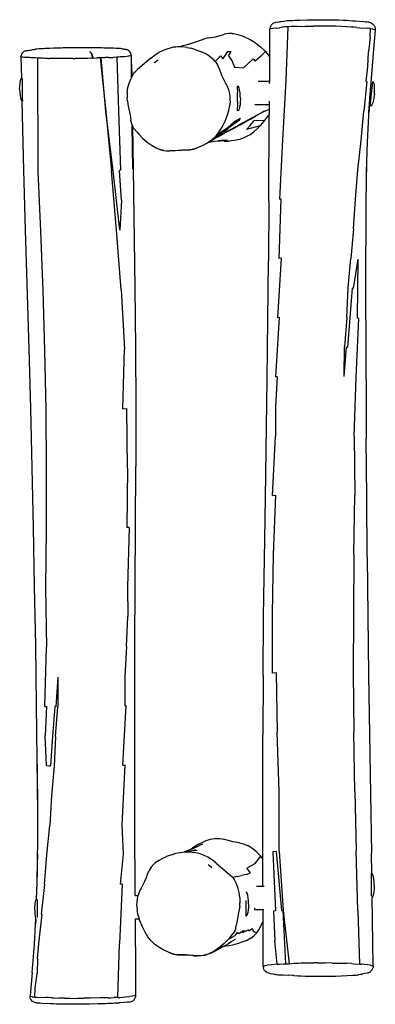
# Model space of a CAD drawing. Units: inches. Extents: x 167 to 225, y 169 to 329.
import ezdxf

# ---------------------------------------------------------------- set-up
doc = ezdxf.new("R2010")
doc.units = ezdxf.units.IN
doc.header["$MEASUREMENT"] = 0
doc.layers.add('VP-EQ', color=7, linetype='Continuous', true_color=0x8a3492)

# ---------------------------------------------------------------- blocks, each defined once
blk = doc.blocks.new('1391')
at = {"color": 7}
for p, q in [((14.7, 91.22), (15, 91.25)), ((15, 91.25), (15.44, 91.27)), ((15.44, 91.27), (15.85, 91.29)), ((15.85, 91.29), (16.2, 91.3)), ((16.2, 91.3), (17.41, 91.33)), ((17.41, 91.33), (18.63, 91.35)), ((18.63, 91.35), (18.84, 91.36)), ((18.84, 91.36), (19.71, 91.36)), ((19.71, 91.36), (20.58, 91.36)), ((20.58, 91.36), (20.86, 91.36)), ((20.86, 91.36), (21.69, 91.35)), ((21.69, 91.35), (22.48, 91.32)), ((22.48, 91.32), (23.23, 91.3)), ((23.23, 91.3), (23.91, 91.26)), ((23.91, 91.26), (24.22, 91.24)), ((24.22, 91.24), (24.78, 91.19)), ((11.3, 89.74), (11.28, 85.25)), ((11.33, 89.99), (11.3, 89.75)), ((11.33, 89.8), (11.3, 89.75)), ((11.3, 89.75), (11.3, 89.74)), ((11.4, 90.22), (11.33, 89.99)), ((11.33, 89.8), (11.52, 89.86)), ((11.43, 90.28), (11.4, 90.22)), ((11.55, 90.48), (11.43, 90.28)), ((11.84, 89.92), (11.52, 89.86)), ((11.71, 90.65), (11.55, 90.48)), ((11.89, 90.78), (11.71, 90.65)), ((12.3, 89.97), (11.84, 89.92)), ((12.1, 90.86), (11.89, 90.78)), ((12.1, 90.86), (12.26, 90.91)), ((12.54, 90.96), (12.26, 90.91)), ((12.35, 89.97), (12.3, 89.97)), ((12.37, 89.97), (12.35, 89.97)), ((12.37, 89.97), (12.93, 90.05)), ((12.54, 90.96), (12.93, 91.01)), ((12.99, 91.01), (12.93, 91.01)), ((13.39, 90.12), (12.93, 90.05)), ((13.11, 91.02), (12.99, 91.01)), ((13.11, 91.02), (13.15, 91.03)), ((13.61, 91.08), (13.15, 91.03)), ((13.47, 90.14), (13.39, 90.12)), ((13.5, 90.14), (13.47, 90.14)), ((13.87, 90.18), (13.5, 90.14)), ((14.11, 91.15), (13.61, 91.08)), ((14.26, 90.21), (13.87, 90.18)), ((14.26, 90.21), (13.94, 81.49)), ((14.22, 91.16), (14.11, 91.15)), ((14.52, 91.2), (14.22, 91.16)), ((14.84, 90.23), (14.26, 90.21)), ((14.7, 91.22), (14.52, 91.2)), ((15.37, 90.25), (14.84, 90.23)), ((15.73, 90.26), (15.37, 90.25)), ((15.81, 90.26), (15.73, 90.26)), ((15.81, 90.26), (17.12, 90.29)), ((17.12, 90.29), (18.42, 90.31)), ((18.66, 90.32), (18.42, 90.31)), ((19.68, 90.32), (18.66, 90.32)), ((20.69, 90.31), (19.68, 90.32)), ((21.01, 90.31), (20.69, 90.31)), ((21.99, 90.29), (21.01, 90.31)), ((22.91, 90.26), (21.99, 90.29)), ((23.79, 90.22), (22.91, 90.26)), ((23.8, 90.22), (23.79, 90.22)), ((24.58, 90.16), (23.8, 90.22)), ((24.94, 90.13), (24.58, 90.16)), ((24.78, 91.19), (25.19, 91.16)), ((25.49, 90.07), (24.94, 90.13)), ((25.19, 91.16), (26.54, 91.05)), ((25.49, 90.07), (25.97, 90.04)), ((25.97, 90.04), (27.27, 89.96)), ((26.54, 91.05), (26.92, 91.02)), ((26.92, 91.02), (27.1, 91)), ((27.31, 90.98), (27.1, 91)), ((27.53, 89.95), (27.27, 89.96)), ((27.42, 90.96), (27.31, 90.98)), ((27.42, 90.96), (27.63, 90.9)), ((27.7, 89.92), (27.53, 89.95)), ((27.63, 90.9), (27.85, 90.81)), ((27.66, 88.5), (27.7, 89.92)), ((27.7, 89.92), (28, 89.87)), ((27.85, 90.81), (28.04, 90.67)), ((28.09, 89.84), (28, 89.87)), ((28.04, 90.67), (28.13, 90.6)), ((28.14, 89.83), (28.09, 89.84)), ((28.13, 90.6), (28.29, 90.41)), ((28.47, 89.64), (28.13, 85.9)), ((28.14, 89.83), (28.38, 89.75)), ((28.29, 90.41), (28.41, 90.18)), ((28.47, 89.66), (28.38, 89.75)), ((28.41, 90.18), (28.47, 89.92)), ((28.47, 89.92), (28.47, 89.66)), ((28.47, 89.64), (28.47, 89.66)), ((0.79, 88.25), (0.03, 87.97)), ((1.43, 88.4), (0.79, 88.25)), ((1.43, 88.4), (2.51, 88.6)), ((2.51, 88.6), (3.82, 88.95)), ((3.82, 88.95), (3.99, 89)), ((4.61, 89.1), (3.99, 89)), ((5.25, 89.11), (4.61, 89.1)), ((5.25, 89.11), (5.44, 89.1)), ((5.44, 89.1), (6.17, 88.97)), ((6.17, 88.97), (6.87, 88.75)), ((6.87, 88.75), (7.21, 88.6)), ((7.21, 88.6), (8.13, 88.15)), ((8.13, 88.15), (9.01, 87.6)), ((27.66, 88.5), (27.37, 86.11)), ((-27.48, 86.43), (-27.34, 86.46)), ((-27.34, 86.46), (-27.22, 86.49)), ((-27.22, 86.49), (-27.18, 86.5)), ((-27.18, 86.5), (-27.07, 86.52)), ((-27.07, 86.52), (-26.91, 86.54)), ((-26.91, 86.54), (-26.71, 86.57)), ((-26.53, 86.58), (-26.71, 86.57)), ((-26.43, 86.59), (-26.53, 86.58)), ((-26.2, 86.6), (-26.43, 86.59)), ((-25.96, 86.62), (-26.2, 86.6)), ((-25.72, 86.63), (-25.96, 86.62)), ((-25.47, 86.64), (-25.72, 86.63)), ((-25.21, 86.66), (-25.47, 86.64)), ((-24.94, 86.67), (-25.21, 86.66)), ((-24.38, 86.69), (-24.94, 86.67)), ((-23.79, 86.71), (-24.38, 86.69)), ((-23.49, 86.73), (-23.79, 86.71)), ((-22.87, 86.74), (-23.49, 86.73)), ((-22.56, 86.75), (-22.87, 86.74)), ((-22.24, 86.76), (-22.56, 86.75)), ((-21.91, 86.77), (-22.24, 86.76)), ((-21.58, 86.78), (-21.91, 86.77)), ((-21.25, 86.78), (-21.58, 86.78)), ((-20.92, 86.79), (-21.25, 86.78)), ((-20.75, 86.79), (-20.92, 86.79)), ((-20.42, 86.79), (-20.75, 86.79)), ((-20.08, 86.8), (-20.42, 86.79)), ((-19.75, 86.8), (-20.08, 86.8)), ((-19.08, 86.8), (-19.75, 86.8)), ((-18.75, 86.8), (-19.08, 86.8)), ((-18.11, 86.8), (-18.75, 86.8)), ((-17.79, 86.8), (-18.11, 86.8)), ((-17.49, 86.8), (-17.79, 86.8)), ((-17.19, 86.79), (-17.49, 86.8)), ((-16.9, 86.79), (-17.19, 86.79)), ((-16.62, 86.78), (-16.9, 86.79)), ((-16.35, 86.78), (-16.62, 86.78)), ((-16.1, 86.77), (-16.35, 86.78)), ((-15.98, 86.76), (-16.1, 86.77)), ((-15.64, 86.75), (-15.98, 86.76)), ((-15.16, 86.73), (-15.64, 86.75)), ((-14.9, 86.73), (-15.16, 86.73)), ((-14.36, 86.71), (-14.9, 86.73)), ((-14.07, 86.71), (-14.36, 86.71)), ((-13.68, 86.7), (-14.07, 86.71)), ((-13.47, 86.7), (-13.68, 86.7)), ((-13.17, 86.69), (-13.47, 86.7)), ((-13.11, 86.68), (-13.17, 86.69)), ((-12.9, 86.67), (-13.11, 86.68)), ((-12.69, 86.65), (-12.9, 86.67)), ((-12.69, 86.65), (-12.63, 86.64)), ((-12.63, 86.64), (-12.43, 86.61)), ((-12.43, 86.61), (-12.33, 86.59)), ((-12.33, 86.59), (-12.23, 86.58)), ((-12.23, 86.58), (-12.15, 86.56)), ((-12.15, 86.56), (-12.11, 86.55)), ((-12.11, 86.55), (-12.04, 86.54)), ((-12.04, 86.54), (-11.99, 86.52)), ((-11.78, 86.45), (-11.99, 86.52)), ((-11.78, 86.45), (-11.74, 86.43)), ((-11.55, 86.32), (-11.74, 86.43)), ((-6.62, 86.1), (-5.93, 86.43)), ((-5.93, 86.43), (-5.19, 86.69)), ((-5.19, 86.69), (-4.42, 86.87)), ((-4.42, 86.87), (-3.03, 87.07)), ((-3.68, 86.95), (-4.42, 86.87)), ((-2.89, 86.95), (-3.68, 86.95)), ((-2.09, 87.29), (-3.03, 87.07)), ((-2.1, 86.86), (-2.89, 86.95)), ((-2.1, 86.86), (-1.55, 86.74)), ((-0.58, 87.76), (-2.09, 87.29)), ((-1.46, 87.44), (-2.09, 87.29)), ((-1.56, 86.73), (-1.55, 86.74)), ((-1.47, 86.72), (-1.55, 86.74)), ((-0.7, 86.47), (-1.47, 86.72)), ((-0.7, 86.47), (0.08, 86.17)), ((0.03, 87.97), (-0.58, 87.76)), ((9.01, 87.6), (9.83, 86.97)), ((10.58, 86.26), (9.83, 86.97)), ((-29.09, 85.31), (-29.07, 85.53)), ((-29.09, 85.31), (-29.08, 85.32)), ((-29.08, 85.3), (-29.09, 85.31)), ((-29.09, 85.31), (-29.01, 81.88)), ((-29.08, 85.29), (-29.08, 85.3)), ((-29.02, 85.28), (-29.08, 85.29)), ((-29, 85.75), (-29.07, 85.53)), ((-29.02, 85.33), (-29, 85.34)), ((-28.93, 85.27), (-29.02, 85.28)), ((-28.89, 85.94), (-29, 85.75)), ((-28.81, 85.26), (-28.93, 85.27)), ((-28.73, 86.1), (-28.89, 85.94)), ((-28.51, 85.24), (-28.81, 85.26)), ((-28.54, 86.22), (-28.73, 86.1)), ((-28.54, 86.22), (-28.53, 86.23)), ((-28.32, 86.31), (-28.53, 86.23)), ((-28.29, 85.22), (-28.51, 85.24)), ((-28.32, 86.31), (-28.26, 86.32)), ((-27.8, 85.2), (-28.29, 85.22)), ((-28.26, 86.32), (-28.21, 86.33)), ((-28.21, 86.33), (-28.11, 86.35)), ((-28.11, 86.35), (-27.9, 86.37)), ((-27.86, 86.37), (-27.9, 86.37)), ((-27.86, 86.37), (-27.65, 86.4)), ((-27.68, 85.19), (-27.8, 85.2)), ((-27.8, 85.2), (-27.8, 85.2)), ((-27.47, 85.18), (-27.68, 85.19)), ((-27.65, 86.4), (-27.48, 86.43)), ((-27.65, 86.4), (-27.65, 86.4)), ((-27.22, 85.16), (-27.47, 85.18)), ((-26.72, 85.14), (-27.22, 85.16)), ((-26.46, 85.12), (-26.72, 85.14)), ((-26.42, 85.12), (-26.46, 85.12)), ((-25.91, 85.1), (-26.42, 85.12)), ((-26.42, 85.12), (-26.34, 66.69)), ((-25.6, 85.09), (-25.91, 85.1)), ((-25.27, 85.08), (-25.6, 85.09)), ((-25.1, 85.07), (-25.27, 85.08)), ((-24.73, 85.07), (-25.1, 85.07)), ((-24.73, 85.07), (-24.54, 85.06)), ((-24.12, 85.07), (-24.54, 85.06)), ((-23.87, 85.07), (-24.12, 85.07)), ((-23.51, 85.08), (-23.87, 85.07)), ((-22.98, 85.08), (-23.51, 85.08)), ((-22.56, 85.07), (-22.98, 85.08)), ((-22.14, 85.06), (-22.56, 85.07)), ((-21.73, 85.05), (-22.14, 85.06)), ((-21.35, 85.04), (-21.73, 85.05)), ((-20.97, 85.03), (-21.35, 85.04)), ((-20.64, 85.03), (-20.97, 85.03)), ((-20.64, 85.03), (-20.27, 85.04)), ((-19.86, 85.05), (-20.27, 85.04)), ((-19.42, 85.06), (-19.86, 85.05)), ((-18.63, 85.07), (-19.42, 85.06)), ((-18.21, 85.08), (-18.63, 85.07)), ((-17.77, 85.09), (-18.21, 85.08)), ((-17.8, 86.08), (-17.88, 86.11)), ((-17.88, 86.11), (-17.83, 86.1)), ((-17.83, 86.1), (-17.8, 86.08)), ((-17.83, 86.1), (-17.8, 86.08)), ((-17.8, 86.08), (-17.79, 86.08)), ((-17.79, 86.08), (-17.8, 86.08)), ((-17.79, 86.08), (-17.79, 86.08)), ((-17.79, 86.08), (-17.78, 86.07)), ((-17.7, 85.99), (-17.79, 86.08)), ((-17.78, 86.07), (-17.72, 86.04)), ((-17.46, 85.1), (-17.77, 85.09)), ((-17.61, 85.92), (-17.72, 86.04)), ((-17.7, 85.99), (-17.61, 85.84)), ((-17.61, 85.92), (-17.57, 85.83)), ((-17.61, 85.83), (-17.61, 85.84)), ((-17.61, 85.83), (-17.6, 85.83)), ((-17.61, 85.83), (-17.55, 85.66)), ((-17.6, 85.83), (-17.59, 85.83)), ((-17.58, 85.83), (-17.57, 85.83)), ((-17.53, 85.76), (-17.57, 85.83)), ((-17.5, 85.44), (-17.55, 85.66)), ((-17.46, 85.55), (-17.53, 85.76)), ((-17.5, 85.44), (-17.47, 85.2)), ((-17.46, 85.1), (-17.47, 85.2)), ((-17.41, 85.32), (-17.46, 85.55)), ((-17.39, 85.1), (-17.46, 85.1)), ((-17.41, 85.32), (-17.39, 85.1)), ((-17.39, 85.1), (-16.78, 85.14)), ((-16.47, 85.16), (-16.78, 85.14)), ((-16.21, 85.18), (-16.47, 85.16)), ((-16.06, 85.18), (-16.21, 85.18)), ((-16.21, 85.18), (-15.28, 76.45)), ((-15.84, 85.19), (-16.06, 85.18)), ((-15.28, 76.45), (-16.06, 85.18)), ((-15.84, 85.19), (-15.41, 85.19)), ((-15.12, 85.2), (-15.41, 85.19)), ((-14.81, 85.21), (-15.12, 85.2)), ((-14.81, 85.21), (-14.12, 85.24)), ((-13.49, 85.27), (-14.12, 85.24)), ((-13.23, 85.29), (-13.49, 85.27)), ((-13.49, 85.27), (-13.25, 76.56)), ((-12.98, 85.31), (-13.23, 85.29)), ((-12.75, 85.32), (-12.98, 85.31)), ((-12.52, 85.34), (-12.75, 85.32)), ((-12.31, 85.35), (-12.52, 85.34)), ((-11.88, 85.39), (-12.31, 85.35)), ((-11.68, 85.41), (-11.88, 85.39)), ((-11.51, 85.43), (-11.68, 85.41)), ((-11.39, 86.16), (-11.55, 86.32)), ((-11.26, 85.48), (-11.51, 85.43)), ((-11.27, 85.97), (-11.39, 86.16)), ((-11.27, 85.97), (-11.26, 85.95)), ((-11.27, 85.58), (-11.26, 85.58)), ((-11.18, 85.74), (-11.26, 85.95)), ((-11.19, 85.5), (-11.26, 85.48)), ((-11.15, 85.52), (-11.19, 85.5)), ((-11.15, 85.52), (-11.18, 85.74)), ((-11.13, 84.14), (-11.15, 85.52)), ((-7.99, 85.12), (-9.39, 83.91)), ((-7.97, 85.13), (-7.99, 85.12)), ((-7.97, 85.13), (-7.3, 85.67)), ((-7.39, 84.38), (-6.8, 84.86)), ((-7.3, 85.67), (-6.62, 86.1)), ((0.92, 85.79), (0.08, 86.17)), ((1.03, 85.74), (0.92, 85.79)), ((1.29, 85.6), (1.03, 85.74)), ((1.56, 85.43), (1.29, 85.6)), ((1.56, 85.43), (2.05, 85.04)), ((2.16, 84.93), (2.05, 85.04)), ((2.46, 84.58), (2.16, 84.93)), ((2.46, 84.58), (2.89, 84.99)), ((2.89, 84.99), (3.33, 85.47)), ((3.33, 85.47), (3.7, 85)), ((3.7, 85), (4.12, 85.58)), ((4.12, 85.58), (4.54, 86.2)), ((4.54, 86.2), (5.05, 86.19)), ((4.63, 85.49), (4.84, 85.83)), ((4.63, 85.49), (5.19, 84.75)), ((4.84, 85.83), (5.05, 86.19)), ((7.04, 83.53), (8.63, 85.02)), ((8.63, 85.02), (8.98, 84.6)), ((9.82, 85.39), (8.98, 84.6)), ((9.82, 85.39), (10.65, 86.18)), ((10.58, 86.26), (10.65, 86.18)), ((10.65, 86.18), (10.86, 85.94)), ((10.86, 85.94), (11.21, 85.41)), ((11.21, 85.41), (11.28, 85.25)), ((11.28, 85.25), (11.27, 81.39)), ((27.28, 83.7), (27.37, 86.11)), ((28.13, 85.9), (27.74, 81.08)), ((-11.13, 84.14), (-11.1, 82.05)), ((-11.11, 82.04), (-11.13, 84.14)), ((-10.18, 83.24), (-10.5, 82.95)), ((-9.81, 83.56), (-10.18, 83.24)), ((-9.39, 83.91), (-9.81, 83.56)), ((-7.41, 84.37), (-7.39, 84.38)), ((2.57, 84.46), (2.46, 84.58)), ((2.57, 84.46), (2.9, 83.93)), ((3.18, 83.33), (2.9, 83.93)), ((3.28, 83.02), (3.18, 83.33)), ((5.19, 84.75), (5.62, 83.66)), ((5.62, 83.66), (7.04, 83.53)), ((27.01, 81.31), (27.28, 83.7)), ((-29.16, 81.47), (-29.07, 81.78)), ((-29.07, 81.78), (-29.01, 81.88)), ((-29.01, 81.88), (-29.01, 81.89)), ((-28.84, 78.32), (-28.84, 81.81)), ((-11.53, 81), (-11.26, 81.74)), ((-11.11, 82.04), (-11.26, 81.74)), ((-11.1, 82.05), (-11.11, 82.04)), ((-10.93, 82.38), (-11.1, 82.05)), ((-10.88, 82.46), (-10.93, 82.38)), ((-10.67, 82.78), (-10.88, 82.46)), ((-10.67, 82.78), (-10.5, 82.95)), ((3.36, 82.76), (3.28, 83.02)), ((3.62, 82.17), (3.36, 82.76)), ((4.21, 81.01), (3.62, 82.17)), ((-29.3, 80.05), (-29.28, 80.57)), ((-29.3, 80.05), (-29.28, 79.53)), ((-29.28, 80.57), (-29.23, 81.05)), ((-29.23, 81.05), (-29.16, 81.47)), ((-11.81, 79.52), (-11.7, 80.33)), ((-11.7, 80.33), (-11.53, 81)), ((4.3, 80.85), (4.21, 81.01)), ((4.41, 80.63), (4.3, 80.85)), ((4.66, 79.98), (4.41, 80.63)), ((6.23, 80.47), (6.11, 80.54)), ((6.11, 80.54), (6.11, 80.47)), ((6.11, 80.27), (6.11, 80.47)), ((6.11, 79.95), (6.11, 80.27)), ((6.34, 80.27), (6.23, 80.47)), ((6.44, 79.95), (6.34, 80.27)), ((9.45, 81.39), (11.27, 81.39)), ((11.27, 81.39), (11.26, 81.01)), ((13.94, 81.49), (13.42, 71.83)), ((27.11, 81.3), (26.6, 76.51)), ((27.01, 81.31), (27.06, 81.3)), ((27.11, 81.3), (27.06, 81.3)), ((27.7, 80.63), (27.37, 76.31)), ((27.7, 80.63), (27.47, 76.81)), ((27.67, 77.3), (28.08, 81.28)), ((27.74, 81.08), (27.7, 80.63)), ((28.19, 81.2), (28.08, 81.28)), ((28.28, 80.99), (28.19, 81.2)), ((28.34, 80.66), (28.28, 80.99)), ((28.37, 80.25), (28.34, 80.66)), ((28.37, 79.76), (28.37, 80.25)), ((-29.28, 79.53), (-29.23, 79.05)), ((-29.23, 79.05), (-29.16, 78.64)), ((-29.16, 78.64), (-29.07, 78.32)), ((-11.81, 79.52), (-11.83, 78.68)), ((-11.79, 78.13), (-11.83, 78.68)), ((4.83, 79.3), (4.66, 79.98)), ((4.89, 78.9), (4.83, 79.3)), ((4.92, 78.19), (4.89, 78.9)), ((6.11, 79.95), (6.1, 79.54)), ((6.1, 78.02), (6.1, 79.54)), ((6.51, 79.54), (6.44, 79.95)), ((6.55, 79.06), (6.51, 79.54)), ((6.57, 78.54), (6.55, 79.06)), ((6.57, 78.54), (6.55, 78.02)), ((28.26, 78.73), (28.17, 78.26)), ((28.33, 79.24), (28.26, 78.73)), ((28.33, 79.24), (28.37, 79.76)), ((-29.07, 78.32), (-28.96, 78.12)), ((-28.96, 78.12), (-28.92, 78.1)), ((-28.92, 78.1), (-28.66, 66.9)), ((-28.92, 78.1), (-28.92, 78.1)), ((-28.84, 78.32), (-28.84, 78.14)), ((-28.84, 78.14), (-28.84, 78.32)), ((-11.79, 78.13), (-11.66, 77.3)), ((-11.66, 77.3), (-11.37, 75.84)), ((4.68, 76.62), (4.86, 77.45)), ((4.92, 78.19), (4.86, 77.45)), ((6.1, 78.02), (6.11, 77.12)), ((6.11, 76.81), (6.11, 77.12)), ((6.44, 77.12), (6.34, 76.81)), ((6.51, 77.54), (6.44, 77.12)), ((6.55, 78.02), (6.51, 77.54)), ((8.9, 77.59), (11.25, 77.59)), ((11.25, 77.59), (11.24, 76.71)), ((11.25, 78.14), (11.25, 77.59)), ((27.79, 77.36), (27.67, 77.3)), ((27.93, 77.54), (27.79, 77.36)), ((28.05, 77.85), (27.93, 77.54)), ((28.17, 78.26), (28.05, 77.85)), ((-14.09, 66.81), (-15.28, 76.45)), ((-15.28, 76.45), (-14.4, 66.79)), ((-13.25, 76.56), (-12.89, 66.88)), ((-11.37, 75.84), (-11.3, 75.47)), ((-11.3, 75.47), (-11.24, 75.04)), ((4.08, 74.87), (4.42, 75.74)), ((4.42, 75.74), (4.68, 76.62)), ((6.11, 76.61), (6.11, 76.81)), ((6.23, 76.61), (6.11, 76.54)), ((6.11, 76.54), (6.11, 76.61)), ((6.2, 75.16), (6.59, 75.35)), ((6.34, 76.81), (6.23, 76.61)), ((6.4, 75.1), (6.59, 75.35)), ((8.5, 75.4), (7.58, 74.92)), ((8.27, 75.22), (8.31, 75.25)), ((8.33, 75.26), (8.31, 75.25)), ((8.33, 75.26), (8.35, 75.27)), ((8.35, 75.27), (8.42, 75.31)), ((9.02, 75.6), (8.42, 75.31)), ((8.42, 75.31), (8.79, 75.5)), ((8.5, 75.4), (9.51, 75.98)), ((9.51, 75.98), (10.03, 76.27)), ((10.48, 76.48), (9.96, 76.19)), ((10.03, 76.27), (9.96, 76.19)), ((11.09, 75.78), (10.42, 74.94)), ((10.48, 76.48), (10.9, 76.64)), ((11.24, 76.71), (10.9, 76.64)), ((11.24, 75.95), (11.09, 75.78)), ((11.17, 61.8), (11.24, 75.95)), ((11.24, 76.71), (11.24, 75.95)), ((26.16, 71.72), (26.6, 76.51)), ((27.22, 71.45), (27.47, 76.81)), ((27.47, 76.81), (27.43, 76.27)), ((-11.15, 74.56), (-11.24, 75.04)), ((-11.15, 74.56), (-11, 74.16)), ((-10.9, 67.1), (-11, 74.16)), ((-11, 74.16), (-10.99, 74.12)), ((-10.99, 74.12), (-10.97, 74.1)), ((-10.97, 74.1), (-10.86, 67.14)), ((-10.74, 73.7), (-10.97, 74.1)), ((-10.29, 73.13), (-10.74, 73.7)), ((3.11, 73.14), (3.59, 73.91)), ((3.59, 73.91), (3.65, 74.01)), ((4.36, 73.68), (3.62, 73.21)), ((3.65, 74.01), (4.08, 74.87)), ((5.29, 74.43), (4.27, 73.55)), ((4.27, 73.55), (4.68, 73.87)), ((4.36, 73.68), (5.6, 74.79)), ((4.5, 73.59), (4.67, 73.81)), ((4.6, 73.22), (5.54, 73.74)), ((4.67, 73.81), (5.52, 74.44)), ((5.29, 74.43), (4.68, 73.87)), ((4.89, 73.45), (5.82, 73.99)), ((5.29, 74.43), (5.98, 75.05)), ((5.52, 74.44), (6.4, 75.1)), ((6.05, 74.02), (5.54, 73.74)), ((5.6, 74.79), (5.98, 75.05)), ((5.73, 73.9), (6.77, 74.56)), ((5.82, 73.99), (5.73, 73.9)), ((6.2, 75.16), (5.98, 75.05)), ((6.42, 74.22), (6.05, 74.02)), ((6.43, 74.23), (6.42, 74.22)), ((6.46, 74.24), (6.43, 74.23)), ((6.46, 74.24), (6.47, 74.25)), ((6.47, 74.25), (6.51, 74.27)), ((6.51, 74.27), (7.45, 74.79)), ((6.51, 74.27), (7.32, 74.72)), ((6.77, 74.56), (7.58, 74.92)), ((7.86, 75.01), (7.32, 74.72)), ((7.54, 73.49), (8.13, 74.18)), ((9.77, 74.13), (7.54, 73.49)), ((7.86, 75.01), (8.27, 75.22)), ((8.13, 74.18), (8.82, 74.95)), ((9.4, 73.71), (8.77, 73.14)), ((10.42, 74.94), (8.82, 74.95)), ((9.77, 74.13), (9.4, 73.71)), ((9.94, 74.32), (9.77, 74.13)), ((10.05, 74.46), (9.94, 74.32)), ((10.42, 74.94), (10.05, 74.46)), ((-10.29, 73.13), (-9.96, 72.75)), ((-9.96, 72.75), (-9.28, 72.06)), ((-9.28, 72.06), (-8.56, 71.45)), ((2.8, 72.39), (1.96, 71.81)), ((2.04, 71.94), (2.61, 72.5)), ((2.45, 72.06), (2.18, 71.91)), ((2.36, 72.1), (2.37, 72.12)), ((2.46, 72.17), (2.44, 72.16)), ((2.45, 72.06), (2.47, 72.08)), ((2.49, 72.09), (2.47, 72.08)), ((2.49, 72.09), (2.52, 72.1)), ((2.82, 72.26), (2.52, 72.1)), ((3.62, 73.21), (2.61, 72.5)), ((2.61, 72.5), (3.11, 73.14)), ((2.8, 72.39), (3.99, 73.31)), ((2.82, 72.26), (2.91, 72.31)), ((2.91, 72.31), (3, 72.36)), ((3.02, 72.37), (3, 72.36)), ((3.02, 72.37), (3.9, 72.85)), ((3.8, 72.78), (3.02, 72.37)), ((4.5, 73.59), (3.65, 73.02)), ((4.17, 73.11), (3.65, 73.02)), ((4.6, 73.22), (3.8, 72.78)), ((4.27, 73.55), (3.99, 73.31)), ((4.17, 73.11), (4.89, 73.45)), ((7.14, 72.16), (6.4, 71.89)), ((7.33, 72.25), (7.14, 72.16)), ((8.08, 72.65), (7.33, 72.25)), ((8.08, 72.65), (8.77, 73.14)), ((-8.56, 71.45), (-7.78, 70.91)), ((-7.78, 70.91), (-7.12, 70.52)), ((-7.12, 70.52), (-6.5, 70.25)), ((-1.08, 70.32), (-0.6, 70.5)), ((-0.58, 70.48), (-1.06, 70.3)), ((-0.6, 70.5), (-0.25, 70.64)), ((-0.58, 70.48), (-0.22, 70.62)), ((-0.25, 70.64), (0.5, 70.97)), ((-0.22, 70.62), (0.53, 70.95)), ((0.5, 70.97), (1.2, 71.32)), ((0.53, 70.95), (1.2, 71.32)), ((1.2, 71.32), (1.83, 71.77)), ((1.2, 71.32), (1.42, 71.47)), ((1.42, 71.47), (2.33, 71.59)), ((1.42, 71.47), (1.45, 71.48)), ((1.45, 71.48), (1.86, 71.74)), ((1.71, 71.52), (1.45, 71.48)), ((1.83, 71.77), (2.04, 71.94)), ((1.86, 71.74), (2.18, 71.91)), ((1.86, 71.74), (1.96, 71.81)), ((2.33, 71.59), (2.89, 71.65)), ((3.91, 71.77), (2.89, 71.65)), ((2.89, 71.65), (3.3, 71.68)), ((3.31, 71.68), (3.3, 71.68)), ((3.31, 71.68), (3.31, 71.68)), ((3.32, 71.68), (3.31, 71.68)), ((3.32, 71.68), (3.31, 71.68)), ((3.33, 71.69), (3.32, 71.68)), ((3.33, 71.69), (3.33, 71.68)), ((3.38, 71.67), (3.33, 71.68)), ((3.33, 71.68), (3.35, 71.68)), ((3.41, 71.69), (3.35, 71.68)), ((4.39, 71.68), (3.35, 71.68)), ((3.91, 71.61), (3.38, 71.67)), ((4.44, 71.77), (3.41, 71.69)), ((3.91, 71.61), (4.75, 71.6)), ((5.58, 71.7), (4.75, 71.6)), ((6.4, 71.89), (5.58, 71.7)), ((13.42, 71.83), (12.93, 62.16)), ((25.66, 66.94), (26.16, 71.72)), ((27.11, 68.28), (27.22, 71.45)), ((-6.51, 70.27), (-5.91, 70.11)), ((-6.5, 70.25), (-6.51, 70.27)), ((-5.9, 70.09), (-6.5, 70.25)), ((-5.91, 70.11), (-5.5, 70.05)), ((-5.9, 70.09), (-5.49, 70.04)), ((-5.5, 70.05), (-4.91, 70.05)), ((-5.49, 70.04), (-4.89, 70.03)), ((-4.91, 70.05), (-4.3, 70.08)), ((-4.28, 70.07), (-4.89, 70.03)), ((-4.3, 70.08), (-3, 70.18)), ((-4.28, 70.07), (-3.97, 70.1)), ((-3.97, 70.1), (-2.98, 70.17)), ((-3, 70.18), (-1.67, 70.22)), ((-1.66, 70.21), (-2.98, 70.17)), ((-1.67, 70.22), (-1.08, 70.32)), ((-1.06, 70.3), (-1.66, 70.21)), ((27, 61.72), (27.11, 68.28)), ((27.05, 66.63), (27.11, 68.28)), ((-28.66, 66.9), (-28.38, 57.22)), ((-26.34, 66.69), (-25.92, 56.99)), ((-13.56, 57.13), (-14.4, 66.79)), ((-13.02, 57.17), (-14.09, 66.81)), ((-12.89, 66.88), (-13.08, 66.87)), ((-12.76, 62.04), (-13.08, 66.87)), ((-10.86, 67.14), (-10.59, 47.79)), ((25.26, 62.15), (25.66, 66.94)), ((-12.76, 62.04), (-13.02, 57.17)), ((11.17, 61.8), (11.1, 52.15)), ((12.86, 52.55), (13.17, 62.19)), ((13.17, 62.19), (12.93, 62.16)), ((24.96, 57.35), (25.26, 62.15)), ((26.97, 57.03), (27, 61.72)), ((-28.38, 57.22), (-28.38, 57.19)), ((-28.38, 57.19), (-27.81, 37.84)), ((-25.92, 56.99), (-25.56, 47.29)), ((-12.82, 47.47), (-13.56, 57.13)), ((24.96, 57.35), (24.51, 52.56)), ((26.93, 52.15), (26.97, 57.03)), ((26.96, 52.08), (26.97, 57.03)), ((11.01, 42.55), (11.1, 52.15)), ((12.64, 42.92), (13.24, 52.58)), ((13.24, 52.58), (12.86, 52.55)), ((24.08, 47.77), (24.51, 52.56)), ((25.65, 52.43), (24.9, 47.69)), ((25.65, 52.43), (25.53, 42.83)), ((26.98, 32.91), (26.96, 52.08)), ((-25.56, 47.29), (-25.27, 37.61)), ((-12.82, 47.47), (-12.25, 37.81)), ((-10.59, 47.79), (-10.48, 38.09)), ((23.84, 42.97), (24.08, 47.77)), ((24.7, 47.7), (24.32, 42.92)), ((24.9, 47.69), (24.7, 47.7)), ((10.9, 32.89), (11.01, 42.55)), ((12.31, 33.29), (12.9, 42.94)), ((12.9, 42.94), (12.64, 42.92)), ((23.84, 42.97), (23.45, 38.18)), ((24.32, 42.92), (23.96, 38.14)), ((25.39, 33.24), (25.78, 42.81)), ((25.78, 42.81), (25.53, 42.83)), ((-27.81, 37.84), (-27.55, 28.18)), ((-25.27, 37.61), (-25.07, 27.94)), ((-12.53, 28.1), (-12.25, 37.81)), ((-10.48, 38.09), (-10.43, 28.41)), ((23.44, 33.36), (23.45, 38.18)), ((23.44, 33.36), (23.79, 38.15)), ((23.79, 38.15), (23.96, 38.14)), ((10.62, 13.63), (10.9, 32.89)), ((12.54, 33.31), (12.25, 28.48)), ((12.54, 33.31), (12.31, 33.29)), ((25.06, 23.67), (25.39, 33.24)), ((26.98, 32.87), (26.98, 32.91)), ((26.98, 32.87), (27.02, 23.28)), ((-27.55, 28.18), (-27.31, 18.53)), ((-25.07, 27.94), (-24.98, 18.28)), ((-12.53, 28.1), (-11.9, 28.14)), ((-11.79, 18.47), (-11.9, 28.14)), ((-10.43, 28.41), (-10.43, 18.74)), ((12.25, 28.48), (12.26, 23.68)), ((11.8, 14.03), (12.26, 23.68)), ((25.06, 23.67), (25.17, 14.05)), ((27.08, 13.68), (27.02, 23.28)), ((-27.31, 18.53), (-27.1, 8.88)), ((-24.98, 18.28), (-24.99, 8.64)), ((-11.79, 18.47), (-11.91, 8.8)), ((-10.57, -10.24), (-10.43, 18.74)), ((10.55, 6.88), (10.66, 13.71)), ((10.55, 6.88), (10.62, 13.63)), ((11.8, 14.03), (12.25, 14.07)), ((12.25, 14.07), (11.9, 4.42)), ((25, 4.45), (25.17, 14.05)), ((27.16, 4.07), (27.08, 13.68)), ((-27.1, 8.88), (-26.92, -0.76)), ((-24.99, 8.64), (-25.08, -1)), ((-11.5, 8.83), (-11.91, 8.8)), ((-11.5, 8.83), (-11.78, -0.85)), ((10.34, -5.59), (10.55, 6.88)), ((11.9, 4.42), (11.72, -5.23)), ((25, 4.45), (24.91, -5.16)), ((27.16, 4.07), (27.26, -5.55)), ((-26.92, -0.76), (-26.75, -10.39)), ((-25.08, -1), (-24.93, -10.64)), ((-11.78, -0.85), (-11.72, -5.67)), ((-11.94, -10.51), (-11.72, -5.67)), ((10.25, -15.24), (10.34, -5.59)), ((11.72, -5.23), (11.72, -14.87)), ((24.91, -5.16), (24.9, -14.79)), ((27.26, -5.55), (27.37, -15.17)), ((-26.75, -10.39), (-26.61, -20.05)), ((-25.22, -20.26), (-24.93, -10.64)), ((-11.94, -10.51), (-12.2, -15.35)), ((-10.61, -29.52), (-10.57, -10.24)), ((-23.1, -15.51), (-23.43, -20.32)), ((-23.1, -15.51), (-23.09, -20.34)), ((-12.2, -15.35), (-12.23, -20.17)), ((10.25, -15.24), (10.2, -24.88)), ((12.36, -14.81), (11.72, -14.87)), ((12.36, -14.81), (12.52, -24.46)), ((24.9, -14.79), (24.98, -24.43)), ((27.37, -15.17), (27.52, -24.81)), ((-26.61, -20.05), (-26.41, -37.61)), ((-25.22, -20.26), (-24.94, -20.27)), ((-24.94, -20.27), (-25.14, -25.08)), ((-23.6, -20.31), (-23.94, -25.12)), ((-23.43, -20.32), (-23.6, -20.31)), ((-23.47, -25.15), (-23.09, -20.34)), ((-12.53, -29.84), (-12.01, -20.15)), ((-12.01, -20.15), (-12.23, -20.17)), ((-24.93, -29.9), (-25.14, -25.08)), ((-23.94, -25.12), (-24.31, -29.93)), ((-23.47, -25.15), (-23.7, -29.98)), ((10.21, -44.22), (10.2, -24.88)), ((12.86, -34.1), (12.52, -24.46)), ((25.13, -34.09), (24.98, -24.43)), ((27.52, -24.81), (27.84, -44.1)), ((-26.44, -29.72), (-26.41, -37.61)), ((-24.93, -29.9), (-24.5, -29.92)), ((-24.5, -29.92), (-24.31, -29.93)), ((-23.7, -29.98), (-24.13, -34.79)), ((-12.67, -39.5), (-12.18, -29.81)), ((-12.53, -29.84), (-12.18, -29.81)), ((-10.58, -39.2), (-10.61, -29.52)), ((-24.13, -34.79), (-24.41, -39.61)), ((12.88, -43.79), (12.86, -34.1)), ((25.13, -34.09), (25.35, -43.76)), ((-26.41, -37.61), (-26.41, -39.33)), ((-26.41, -39.33), (-26.44, -47.95)), ((-24.88, -44.42), (-24.41, -39.61)), ((-12.42, -44.31), (-12.67, -39.5)), ((-10.52, -50.99), (-10.58, -39.2)), ((-0.29, -42.72), (-1.17, -43.26)), ((-1.02, -43.29), (-0.2, -42.93)), ((0.63, -42.26), (-0.29, -42.72)), ((0.05, -42.81), (-0.2, -42.93)), ((0.4, -42.65), (0.05, -42.81)), ((0.11, -42.77), (0.05, -42.81)), ((0.97, -42.12), (0.63, -42.26)), ((1.67, -41.89), (0.97, -42.12)), ((2.4, -41.77), (1.67, -41.89)), ((2.59, -41.75), (2.4, -41.77)), ((2.59, -41.75), (3.23, -41.76)), ((3.23, -41.76), (3.85, -41.87)), ((4.02, -41.91), (3.85, -41.87)), ((5.33, -42.26), (4.02, -41.91)), ((6.41, -42.46), (5.33, -42.26)), ((6.41, -42.46), (7.05, -42.62)), ((7.05, -42.62), (7.65, -42.87)), ((7.83, -42.96), (7.65, -42.87)), ((8.57, -43.44), (7.83, -42.96)), ((-26.44, -47.95), (-26.35, -44.23)), ((-25.28, -49.24), (-24.88, -44.42)), ((-12.92, -49.17), (-12.42, -44.31)), ((-6.26, -45.07), (-5.42, -44.69)), ((-4.65, -44.4), (-5.42, -44.69)), ((-4.65, -44.4), (-3.88, -44.15)), ((-3.88, -44.15), (-3.24, -44.01)), ((-3.24, -44.01), (-2.5, -43.9)), ((-3.24, -44.01), (-2.45, -43.92)), ((-2.5, -43.9), (-2.19, -43.77)), ((-1.71, -43.78), (-2.5, -43.9)), ((-2.16, -43.88), (-2.45, -43.92)), ((-2.45, -43.92), (-1.66, -43.92)), ((-2.19, -43.77), (-1.41, -43.45)), ((-2.12, -43.87), (-2.16, -43.88)), ((-1.45, -43.79), (-2.12, -43.87)), ((-1.71, -43.78), (-0.69, -43.54)), ((-1.66, -43.92), (-0.93, -44)), ((-0.45, -43.67), (-1.45, -43.79)), ((-1.45, -43.79), (-1.45, -43.79)), ((-1.17, -43.26), (-1.41, -43.45)), ((-1.41, -43.45), (-1.02, -43.29)), ((-0.16, -44.17), (-0.93, -44)), ((0.58, -44.43), (-0.16, -44.17)), ((1.28, -44.76), (0.58, -44.43)), ((1.96, -45.19), (1.28, -44.76)), ((9.25, -43.99), (8.57, -43.44)), ((8.93, -45.85), (9.87, -44.62)), ((9.87, -44.62), (9.25, -43.99)), ((10.21, -45.06), (9.87, -44.62)), ((10.21, -45.06), (10.21, -44.22)), ((12.35, -43.84), (11.83, -43.89)), ((11.83, -43.89), (12.28, -53.52)), ((12.35, -43.84), (13.22, -53.45)), ((12.88, -43.79), (13.52, -53.42)), ((25.62, -53.45), (25.35, -43.76)), ((27.84, -44.15), (27.84, -44.1)), ((27.89, -47.4), (27.84, -44.15)), ((-7.91, -46.4), (-8.24, -46.93)), ((-7.91, -46.4), (-7.5, -45.93)), ((-7.5, -45.93), (-7.39, -45.82)), ((-6.9, -45.43), (-7.39, -45.82)), ((-6.9, -45.43), (-6.63, -45.27)), ((-6.63, -45.27), (-6.37, -45.13)), ((-6.37, -45.13), (-6.26, -45.07)), ((1.89, -46.48), (1.3, -46.01)), ((2.63, -45.73), (1.96, -45.19)), ((2.63, -45.73), (2.64, -45.74)), ((2.64, -45.74), (4.05, -46.95)), ((8.93, -45.85), (7.61, -46.58)), ((10.23, -49.47), (10.21, -45.06)), ((-26.46, -49.03), (-26.44, -47.95)), ((-8.7, -48.1), (-8.52, -47.54)), ((-8.52, -47.54), (-8.24, -46.93)), ((1.91, -46.49), (1.89, -46.48)), ((4.05, -46.95), (4.46, -47.31)), ((4.46, -47.31), (4.84, -47.63)), ((4.84, -47.63), (5.16, -47.91)), ((5.32, -48.08), (5.16, -47.91)), ((6, -47.9), (5.32, -48.08)), ((6, -47.9), (6.76, -47.77)), ((7.5, -47.58), (6.76, -47.77)), ((7.5, -47.58), (8.22, -47.34)), ((8.22, -47.34), (7.61, -46.58)), ((27.83, -47.43), (27.83, -51.14)), ((27.95, -47.44), (27.89, -47.4)), ((27.89, -47.4), (27.89, -47.4)), ((28.06, -47.64), (27.95, -47.44)), ((28.16, -47.96), (28.06, -47.64)), ((28.23, -48.37), (28.16, -47.96)), ((-26.55, -51.57), (-26.46, -49.03)), ((-25.28, -49.24), (-25.78, -54.05)), ((-12.64, -49.15), (-13.1, -58.84)), ((-12.64, -49.15), (-12.92, -49.17)), ((-9.55, -49.85), (-8.96, -48.7)), ((-8.96, -48.7), (-8.7, -48.1)), ((5.32, -48.08), (5.54, -48.4)), ((5.54, -48.4), (5.59, -48.48)), ((5.92, -49.13), (5.59, -48.48)), ((6.19, -49.86), (5.92, -49.13)), ((9.16, -49.47), (10.23, -49.47)), ((10.23, -49.47), (10.4, -49.47)), ((28.28, -48.85), (28.23, -48.37)), ((28.29, -49.37), (28.28, -48.85)), ((28.29, -49.37), (28.28, -49.89)), ((-10.52, -50.99), (-10.03, -50.99)), ((-10.18, -51.56), (-10.03, -50.99)), ((-10.03, -50.99), (-10.01, -50.88)), ((-10.01, -50.88), (-9.75, -50.23)), ((-9.75, -50.23), (-9.64, -50.01)), ((-9.64, -50.01), (-9.55, -49.85)), ((6.36, -50.53), (6.19, -49.86)), ((6.47, -51.35), (6.36, -50.53)), ((7.56, -50.44), (7.5, -50.41)), ((7.67, -50.64), (7.56, -50.44)), ((7.77, -50.96), (7.67, -50.64)), ((7.84, -51.38), (7.77, -50.96)), ((28.06, -51.1), (27.95, -51.3)), ((28.16, -50.78), (28.06, -51.1)), ((28.23, -50.37), (28.16, -50.78)), ((28.28, -49.89), (28.23, -50.37)), ((-26.83, -52.89), (-26.78, -52.41)), ((-26.78, -52.41), (-26.71, -52)), ((-26.71, -52), (-26.62, -51.68)), ((-26.62, -51.68), (-26.55, -51.57)), ((-26.55, -51.57), (-26.52, -51.51)), ((-26.39, -51.68), (-26.38, -51.66)), ((-26.39, -51.66), (-26.38, -51.66)), ((-26.39, -54.41), (-26.39, -51.68)), ((-10.26, -52.67), (-10.23, -51.97)), ((-10.26, -52.67), (-10.2, -53.41)), ((-10.23, -51.97), (-10.18, -51.56)), ((6.45, -52.73), (6.32, -53.57)), ((6.45, -52.73), (6.49, -52.18)), ((6.47, -51.35), (6.49, -52.18)), ((7.44, -51.81), (7.44, -51.8)), ((7.44, -51.81), (7.44, -51.86)), ((7.44, -51.86), (7.44, -54.38)), ((7.88, -51.86), (7.84, -51.38)), ((7.9, -52.38), (7.88, -51.86)), ((7.9, -52.38), (7.88, -52.89)), ((28.13, -62.45), (27.95, -51.3)), ((-26.85, -53.41), (-26.83, -52.89)), ((-26.85, -53.41), (-26.83, -53.93)), ((-26.83, -53.93), (-26.78, -54.41)), ((-26.78, -54.41), (-26.71, -54.83)), ((-26.38, -54.58), (-26.39, -54.41)), ((-25.71, -54.05), (-26.23, -58.86)), ((-25.71, -54.05), (-25.78, -54.05)), ((-10.02, -54.25), (-10.2, -53.41)), ((-10.02, -54.25), (-9.86, -54.79)), ((6.32, -53.57), (6.03, -55.02)), ((7.56, -54.31), (7.44, -54.38)), ((7.67, -54.11), (7.56, -54.31)), ((7.77, -53.79), (7.67, -54.11)), ((7.84, -53.38), (7.77, -53.79)), ((7.88, -52.89), (7.84, -53.38)), ((8.88, -53.27), (8.88, -53.02)), ((8.88, -53.27), (10.24, -53.27)), ((10.25, -55.21), (10.24, -53.27)), ((10.24, -53.27), (10.35, -53.27)), ((12.28, -53.52), (11.94, -53.55)), ((11.94, -53.55), (12.14, -58.37)), ((13.22, -53.45), (13.52, -53.42)), ((13.52, -53.42), (14.5, -62.09)), ((13.96, -62.14), (13.52, -53.42)), ((25.62, -53.45), (25.89, -62.17)), ((-26.9, -59), (-26.71, -55.59)), ((-26.71, -54.83), (-26.68, -54.92)), ((-26.68, -54.92), (-26.71, -55.59)), ((-26.71, -55.59), (-26.67, -54.95)), ((-26.68, -54.92), (-26.67, -54.95)), ((-26.67, -54.95), (-26.65, -55.04)), ((-26.38, -54.58), (-26.39, -54.58)), ((-10.5, -54.79), (-10.49, -54.79)), ((-10.44, -63.82), (-10.49, -54.79)), ((-10.49, -54.79), (-9.86, -54.79)), ((-9.76, -55.12), (-9.86, -54.79)), ((-9.42, -56), (-9.76, -55.12)), ((-8.99, -56.85), (-9.42, -56)), ((5.81, -56.3), (5.9, -55.82)), ((5.96, -55.39), (5.9, -55.82)), ((6.03, -55.02), (5.96, -55.39)), ((9.58, -56.57), (9.87, -55.99)), ((9.87, -55.99), (10.05, -55.59)), ((10.05, -55.59), (10.25, -55.21)), ((10.27, -62.53), (10.25, -55.21)), ((-8.93, -56.96), (-8.99, -56.85)), ((-8.45, -57.72), (-8.93, -56.96)), ((4.62, -58.12), (5.58, -57.57)), ((4.95, -57.74), (5.4, -57.16)), ((5.64, -56.74), (5.4, -57.16)), ((6.01, -57.03), (5.58, -57.57)), ((5.81, -56.3), (5.64, -56.74)), ((6.01, -57.03), (6.32, -57.16)), ((6.32, -57.16), (6.7, -56.91)), ((6.7, -56.91), (6.77, -57.03)), ((6.77, -57.03), (6.99, -56.71)), ((7.06, -56.85), (6.99, -56.71)), ((7.09, -57.01), (7.06, -56.85)), ((7.09, -57.01), (7.36, -56.68)), ((7.36, -56.68), (7.41, -56.86)), ((7.86, -56.6), (7.41, -56.86)), ((7.86, -56.6), (7.93, -56.82)), ((8.53, -56.44), (7.93, -56.82)), ((8.24, -57.96), (8.76, -57.57)), ((8.64, -56.67), (8.53, -56.44)), ((8.74, -56.92), (8.64, -56.67)), ((9.21, -57.1), (8.74, -56.92)), ((8.76, -57.57), (9.21, -57.1)), ((9.21, -57.1), (9.58, -56.57)), ((-27.25, -63.55), (-26.9, -59)), ((-26.9, -59), (-26.88, -58.72)), ((-26.39, -61.27), (-26.17, -58.86)), ((-26.23, -58.86), (-26.17, -58.86)), ((-13.37, -67.59), (-13.1, -58.84)), ((-7.94, -58.36), (-8.45, -57.72)), ((-7.38, -58.92), (-7.94, -58.36)), ((-7.17, -59.1), (-7.38, -58.92)), ((-6.54, -59.54), (-7.17, -59.1)), ((3.94, -58.8), (3.22, -59.41)), ((3.86, -59.26), (3.98, -59.19)), ((3.93, -59.26), (4.76, -59.15)), ((4.62, -58.12), (3.94, -58.8)), ((4.01, -59.18), (3.98, -59.19)), ((4.01, -59.18), (4.7, -58.73)), ((4.95, -57.74), (4.62, -58.12)), ((4.7, -58.73), (5.08, -58.48)), ((4.95, -58.6), (4.7, -58.74)), ((4.7, -58.73), (4.95, -58.6)), ((4.76, -59.15), (5.32, -59.03)), ((5.72, -58.17), (4.95, -58.6)), ((5.32, -59.03), (6.47, -58.71)), ((7.59, -58.3), (6.47, -58.71)), ((7.59, -58.3), (7.7, -58.26)), ((8.24, -57.96), (7.7, -58.26)), ((12.56, -62.19), (12.14, -58.37)), ((-5.87, -59.9), (-6.54, -59.54)), ((-5.86, -59.91), (-6.54, -59.54)), ((-5.13, -60.23), (-5.87, -59.9)), ((-5.11, -60.24), (-5.86, -59.91)), ((-4.77, -60.37), (-5.13, -60.23)), ((-4.76, -60.38), (-5.11, -60.24)), ((-4.29, -60.55), (-4.77, -60.37)), ((-4.76, -60.38), (-4.28, -60.56)), ((-3.7, -60.64), (-4.29, -60.55)), ((-4.28, -60.56), (-3.68, -60.66)), ((-2.38, -60.68), (-3.7, -60.64)), ((-3.68, -60.66), (-2.36, -60.7)), ((-1.08, -60.78), (-2.38, -60.68)), ((-1.37, -60.77), (-2.36, -60.7)), ((-1.06, -60.8), (-1.37, -60.77)), ((-0.46, -60.82), (-1.08, -60.78)), ((-1.06, -60.8), (-0.44, -60.84)), ((0.13, -60.81), (-0.46, -60.82)), ((0.54, -60.75), (0.13, -60.81)), ((0.56, -60.77), (0.15, -60.83)), ((1.13, -60.6), (0.54, -60.75)), ((0.56, -60.77), (1.16, -60.62)), ((1.16, -60.62), (1.13, -60.6)), ((1.87, -60.31), (1.16, -60.62)), ((1.57, -60.43), (1.16, -60.62)), ((1.57, -60.43), (1.87, -60.31)), ((1.78, -60.34), (1.57, -60.43)), ((2.44, -59.96), (1.78, -60.34)), ((1.78, -60.34), (1.87, -60.31)), ((1.87, -60.31), (2.72, -59.91)), ((3.22, -59.41), (2.44, -59.96)), ((2.82, -59.86), (2.72, -59.91)), ((3.86, -59.26), (2.82, -59.86)), ((3.86, -59.26), (3.86, -59.26)), ((3.86, -59.26), (3.93, -59.26)), ((-26.39, -61.27), (-26.47, -63.69)), ((0.15, -60.83), (-0.44, -60.84)), ((10.34, -62.47), (10.56, -62.41)), ((10.56, -62.41), (10.92, -62.35)), ((11.68, -62.27), (10.92, -62.35)), ((12.11, -62.23), (11.68, -62.27)), ((12.56, -62.19), (12.11, -62.23)), ((12.56, -62.19), (12.9, -62.17)), ((12.9, -62.17), (13.5, -62.14)), ((13.5, -62.14), (13.96, -62.14)), ((13.96, -62.14), (14.04, -62.13)), ((14.04, -62.13), (14.5, -62.09)), ((14.5, -62.09), (15.28, -62.03)), ((15.28, -62.03), (15.97, -61.99)), ((15.97, -61.99), (16.43, -61.97)), ((16.43, -61.97), (17.23, -61.95)), ((17.23, -61.95), (17.54, -61.95)), ((17.54, -61.95), (17.66, -61.95)), ((17.66, -61.95), (18.19, -61.94)), ((18.19, -61.94), (18.47, -61.93)), ((19.03, -61.93), (18.47, -61.93)), ((19.03, -61.93), (19.22, -61.93)), ((19.22, -61.93), (19.47, -61.94)), ((19.47, -61.94), (20.39, -61.97)), ((21.48, -62), (20.39, -61.97)), ((21.48, -62), (22.02, -62)), ((22.02, -62), (22.92, -62)), ((22.92, -62), (23.05, -62)), ((23.05, -62), (23.79, -62.03)), ((24.64, -62.08), (23.79, -62.03)), ((24.64, -62.08), (24.98, -62.1)), ((24.98, -62.1), (25.89, -62.17)), ((25.89, -62.17), (25.91, -62.17)), ((25.91, -62.17), (26.23, -62.19)), ((27.22, -62.28), (26.23, -62.19)), ((27.69, -62.34), (27.22, -62.28)), ((27.69, -62.34), (27.88, -62.37)), ((27.88, -62.37), (28.08, -62.41)), ((28.08, -62.41), (28.13, -62.45)), ((-27.25, -63.55), (-27.59, -67.33)), ((-26.77, -66.09), (-26.47, -63.69)), ((-10.41, -67.23), (-10.44, -63.82)), ((-10.42, -67.23), (-10.44, -63.82)), ((10.27, -62.53), (10.34, -62.47)), ((10.27, -62.53), (10.3, -62.77)), ((10.37, -63), (10.3, -62.77)), ((10.35, -62.58), (10.35, -62.58)), ((10.49, -63.21), (10.37, -63)), ((10.65, -63.38), (10.49, -63.21)), ((10.84, -63.51), (10.65, -63.38)), ((10.92, -63.56), (10.84, -63.51)), ((11.13, -63.64), (10.92, -63.56)), ((11.17, -63.66), (11.13, -63.64)), ((11.46, -63.73), (11.17, -63.66)), ((11.82, -63.8), (11.46, -63.73)), ((11.9, -63.82), (11.82, -63.8)), ((12.1, -63.84), (11.9, -63.82)), ((12.28, -63.86), (12.1, -63.84)), ((12.28, -63.86), (12.37, -63.87)), ((12.37, -63.87), (12.62, -63.88)), ((12.62, -63.88), (13.53, -63.92)), ((13.53, -63.92), (14.35, -63.96)), ((15.02, -64.01), (14.35, -63.96)), ((15.23, -64.02), (15.02, -64.01)), ((23.91, -64.03), (24.76, -63.98)), ((24.76, -63.98), (25.36, -63.94)), ((25.36, -63.94), (25.59, -63.92)), ((25.59, -63.92), (25.78, -63.9)), ((26.05, -63.87), (25.78, -63.9)), ((26.18, -63.84), (26.05, -63.87)), ((26.18, -63.84), (26.3, -63.79)), ((26.3, -63.79), (26.47, -63.74)), ((26.75, -63.67), (26.47, -63.74)), ((27.14, -63.61), (26.75, -63.67)), ((27.3, -63.57), (27.14, -63.61)), ((27.3, -63.57), (27.51, -63.49)), ((27.51, -63.49), (27.7, -63.36)), ((27.76, -63.32), (27.7, -63.36)), ((27.76, -63.32), (27.92, -63.14)), ((27.92, -63.14), (28.04, -62.93)), ((28.04, -62.93), (28.11, -62.7)), ((28.13, -62.45), (28.11, -62.7)), ((15.23, -64.02), (15.87, -64.06)), ((15.87, -64.06), (16.36, -64.08)), ((16.36, -64.08), (17.15, -64.1)), ((17.15, -64.1), (17.99, -64.12)), ((17.99, -64.12), (18.67, -64.13)), ((18.67, -64.13), (19.6, -64.13)), ((19.6, -64.13), (20.53, -64.12)), ((20.53, -64.12), (21.13, -64.12)), ((21.13, -64.12), (22.03, -64.1)), ((22.03, -64.1), (22.91, -64.07)), ((22.91, -64.07), (23.91, -64.03)), ((-26.81, -67.52), (-26.77, -66.09)), ((-27.58, -67.57), (-27.59, -67.33)), ((-27.59, -67.33), (-27.5, -67.4)), ((-27.52, -67.8), (-27.58, -67.57)), ((-27.4, -68.01), (-27.52, -67.8)), ((-27.26, -67.46), (-27.5, -67.4)), ((-27.24, -68.18), (-27.4, -68.01)), ((-27.26, -67.46), (-27.2, -67.47)), ((-27.04, -68.32), (-27.24, -68.18)), ((-27.2, -67.47), (-27.11, -67.49)), ((-27.11, -67.49), (-26.81, -67.52)), ((-26.96, -68.36), (-27.04, -68.32)), ((-26.74, -68.44), (-26.96, -68.36)), ((-26.81, -67.52), (-26.64, -67.54)), ((-26.52, -68.48), (-26.74, -68.44)), ((-26.64, -67.54), (-26.45, -67.54)), ((-26.52, -68.48), (-26.41, -68.5)), ((-26.45, -67.54), (-25.08, -67.58)), ((-26.2, -68.52), (-26.41, -68.5)), ((-26.02, -68.53), (-26.2, -68.52)), ((-25.7, -68.54), (-26.02, -68.53)), ((-24.29, -68.6), (-25.7, -68.54)), ((-24.6, -67.6), (-25.08, -67.58)), ((-24.05, -67.63), (-24.6, -67.6)), ((-23.88, -68.62), (-24.29, -68.6)), ((-24.05, -67.63), (-23.76, -67.65)), ((-23.32, -68.65), (-23.88, -68.62)), ((-23.76, -67.65), (-22.94, -67.68)), ((-23.07, -68.66), (-23.32, -68.65)), ((-22.36, -68.68), (-23.07, -68.66)), ((-22.02, -67.71), (-22.94, -67.68)), ((-21.58, -68.69), (-22.36, -68.68)), ((-22.02, -67.71), (-21.14, -67.72)), ((-20.83, -68.69), (-21.58, -68.69)), ((-21.14, -67.72), (-20.12, -67.73)), ((-19.96, -68.69), (-20.83, -68.69)), ((-20.12, -67.73), (-19.89, -67.72)), ((-19.76, -68.69), (-19.96, -68.69)), ((-19.89, -67.72), (-18.83, -67.72)), ((-18.85, -68.68), (-19.76, -68.69)), ((-17.94, -68.67), (-18.85, -68.68)), ((-17.77, -67.71), (-18.83, -67.72)), ((-16.57, -68.64), (-17.94, -68.67)), ((-16.29, -67.67), (-17.77, -67.71)), ((-15.29, -68.6), (-16.57, -68.64)), ((-14.92, -67.63), (-16.29, -67.67)), ((-14.95, -68.59), (-15.29, -68.6)), ((-14.56, -68.58), (-14.95, -68.59)), ((-14.92, -67.63), (-14.83, -67.63)), ((-14.83, -67.63), (-14.48, -67.62)), ((-14.1, -68.55), (-14.56, -68.58)), ((-14.48, -67.62), (-13.98, -67.61)), ((-13.82, -68.53), (-14.1, -68.55)), ((-13.37, -67.59), (-13.98, -67.61)), ((-13.52, -68.5), (-13.82, -68.53)), ((-13.52, -68.5), (-13.45, -68.49)), ((-13.45, -68.49), (-13.4, -68.49)), ((-13.4, -68.49), (-13.32, -68.48)), ((-13.37, -67.59), (-13, -67.57)), ((-13.32, -68.48), (-13.29, -68.47)), ((-13.32, -68.48), (-13.29, -68.47)), ((-13.29, -68.47), (-13.25, -68.47)), ((-12.93, -68.44), (-13.25, -68.47)), ((-13, -67.57), (-12.61, -67.54)), ((-12.27, -68.38), (-12.93, -68.44)), ((-12.61, -67.54), (-12.58, -67.53)), ((-12.58, -67.53), (-12.55, -67.53)), ((-12.55, -67.53), (-12.54, -67.53)), ((-12.54, -67.53), (-12.07, -67.46)), ((-11.86, -68.34), (-12.27, -68.38)), ((-12.07, -67.46), (-11.48, -67.4)), ((-11.86, -68.34), (-11.66, -68.32)), ((-11.66, -68.32), (-11.37, -68.28)), ((-11.48, -67.4), (-11.46, -67.4)), ((-10.97, -67.36), (-11.46, -67.4)), ((-11.37, -68.28), (-11.21, -68.25)), ((-11.21, -68.25), (-11, -68.17)), ((-11, -68.17), (-10.82, -68.05)), ((-10.63, -67.31), (-10.97, -67.36)), ((-10.82, -68.05), (-10.66, -67.89)), ((-10.66, -67.89), (-10.63, -67.85)), ((-10.45, -67.27), (-10.63, -67.31)), ((-10.63, -67.85), (-10.51, -67.66)), ((-10.51, -67.66), (-10.44, -67.45)), ((-10.45, -67.27), (-10.44, -67.26)), ((-10.44, -67.26), (-10.42, -67.24)), ((-10.44, -67.45), (-10.42, -67.24)), ((-10.42, -67.24), (-10.41, -67.23)), ((-10.41, -67.23), (-10.42, -67.23)), ((-10.42, -67.24), (-10.42, -67.23))]:
    blk.add_line(p, q, dxfattribs=at)

msp = doc.modelspace()

# ---------------------------------------------------------------- block references
at = {"layer": 'VP-EQ'}
msp.add_blockref('1391', (196.7, 237.5), dxfattribs=at)

doc.saveas('drawing.dxf')
